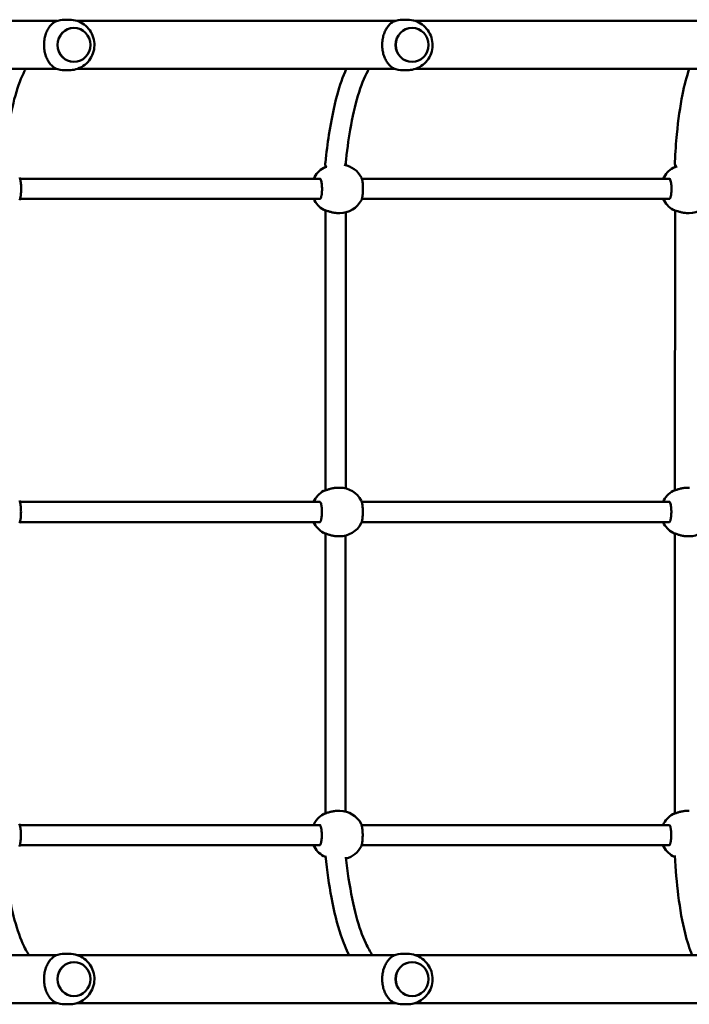
# Model space of a CAD drawing. Units: inches. Extents: x 44 to 963, y -102 to 551.
# Drawn here: x 376 to 429, y 96 to 174 of the extents above; entities that cross this region are included whole.
import ezdxf

# ---------------------------------------------------------------- set-up
doc = ezdxf.new("R2010")
doc.units = ezdxf.units.IN
doc.header["$MEASUREMENT"] = 0
doc.layers.add('Widoczne (ISO)', color=7, linetype='Continuous', lineweight=50)

# ---------------------------------------------------------------- blocks, each defined once
blk = doc.blocks.new('WD1411')
at = {"layer": 'Widoczne (ISO)'}
for p, q in [((353.498, 174.286), (378.692, 174.286)), ((379.294, 174.386), (379.665, 174.386)), ((380.287, 174.286), (405.481, 174.286)), ((406.083, 174.386), (406.454, 174.386)), ((407.076, 174.286), (432.27, 174.286)), ((380.039, 173.736), (380.035, 173.736)), ((406.829, 173.736), (406.824, 173.736)), ((380.039, 171.036), (380.035, 171.036)), ((406.829, 171.036), (406.824, 171.036)), ((353.498, 170.486), (378.692, 170.486)), ((379.294, 170.386), (379.665, 170.386)), ((380.287, 170.486), (405.481, 170.486)), ((406.083, 170.386), (406.454, 170.386)), ((407.076, 170.486), (432.27, 170.486)), ((399.953, 163.026), (399.958, 163.075)), ((401.564, 163.046), (401.575, 163.001)), ((427.639, 163.08), (427.641, 163.122)), ((399.964, 162.851), (399.975, 162.809)), ((399.975, 162.809), (399.975, 162.698)), ((401.575, 163.001), (401.575, 162.854)), ((427.653, 162.931), (427.661, 162.896)), ((427.661, 162.896), (427.661, 162.698)), ((375.767, 161.789), (399.556, 161.789)), ((402.848, 161.789), (427.242, 161.789)), ((375.767, 160.189), (399.556, 160.189)), ((402.848, 160.189), (427.242, 160.189)), ((399.973, 159.284), (399.965, 137.098)), ((401.573, 159.123), (401.565, 137.254)), ((427.66, 159.284), (427.651, 137.098)), ((401.092, 159.066), (400.952, 159.067)), ((428.779, 159.066), (428.638, 159.067)), ((401.114, 137.312), (400.974, 137.313)), ((428.801, 137.312), (428.66, 137.313)), ((375.757, 136.189), (399.546, 136.189)), ((402.838, 136.189), (427.233, 136.189)), ((375.757, 134.589), (399.546, 134.589)), ((402.838, 134.589), (427.233, 134.589)), ((399.964, 133.684), (399.955, 111.498)), ((401.083, 133.466), (400.942, 133.467)), ((401.563, 133.523), (401.555, 111.654)), ((427.65, 133.684), (427.641, 111.498)), ((428.769, 133.466), (428.628, 133.467)), ((401.105, 111.712), (400.964, 111.713)), ((428.791, 111.712), (428.651, 111.713)), ((375.747, 110.589), (399.536, 110.589)), ((402.828, 110.589), (427.223, 110.589)), ((375.747, 108.989), (399.536, 108.989)), ((402.828, 108.989), (427.223, 108.989)), ((353.498, 100.286), (378.692, 100.286)), ((379.294, 100.386), (379.665, 100.386)), ((380.287, 100.286), (405.481, 100.286)), ((406.083, 100.386), (406.454, 100.386)), ((407.076, 100.286), (432.27, 100.286)), ((380.039, 99.736), (380.035, 99.736)), ((406.829, 99.736), (406.824, 99.736)), ((380.039, 97.036), (380.035, 97.036)), ((406.829, 97.036), (406.824, 97.036)), ((353.498, 96.486), (378.692, 96.486)), ((379.294, 96.386), (379.665, 96.386)), ((380.287, 96.486), (405.481, 96.486)), ((406.083, 96.386), (406.454, 96.386)), ((407.076, 96.486), (432.27, 96.486))]:
    blk.add_line(p, q, dxfattribs=at)
for centre, start, end in [((400.784, 160.992), 119.89658, 155.50764), ((401.108, 160.989), 27.74237, 79.72709), ((428.471, 160.992), 119.89658, 155.50764), ((400.784, 160.992), 204.67441, 240.06969), ((401.108, 160.989), 269.52389, 332.25127), ((428.471, 160.992), 204.67441, 240.06969), ((428.795, 160.989), 269.52389, 332.25127), ((401.098, 135.389), 27.74237, 89.52389), ((400.775, 135.392), 119.89658, 155.50764), ((428.461, 135.392), 119.89658, 155.50764), ((400.775, 135.392), 204.67441, 240.06969), ((401.098, 135.389), 269.52389, 332.25127), ((428.461, 135.392), 204.67441, 240.06969), ((428.785, 135.389), 269.52389, 332.25127), ((401.089, 109.789), 27.74237, 89.52389), ((400.765, 109.792), 119.89658, 155.50764), ((428.451, 109.792), 119.89658, 155.50764), ((400.765, 109.792), 204.67441, 240.06969), ((401.089, 109.789), 285.19793, 332.25127), ((428.451, 109.792), 204.67441, 240.06969)]:
    blk.add_arc(centre, 1.923, start, end, dxfattribs=at)
for centre, major_axis, ratio, start_param, end_param in [((379.294, 172.386), (0, 2), 0.963645, 0, 0.376906), ((406.083, 172.386), (0, 2), 0.963645, 0, 0.376906), ((380.035, 172.386), (0, -1.35), 0.963645, 3.141593, 6.283185), ((406.824, 172.386), (0, -1.35), 0.963645, 3.141593, 6.283185), ((379.294, 172.386), (0, -2), 0.963645, 5.906278, 6.283185), ((406.083, 172.386), (0, -2), 0.963645, 5.906278, 6.283185), ((400.754, 162.992), (0.803, 0.054), 0.795852, 3.004185, 3.347462), ((428.44, 163.079), (0.8, 0.074), 0.796089, 3.024207, 3.315955), ((400.775, 162.905), (-0.8, -0.096), 0.011522, 2.938521, 3.142979), ((379.294, 98.386), (0, 2), 0.963645, 0, 0.376906), ((406.083, 98.386), (0, 2), 0.963645, 0, 0.376906), ((380.035, 98.386), (0, -1.35), 0.963645, 3.141593, 6.283185), ((406.824, 98.386), (0, -1.35), 0.963645, 3.141593, 6.283185), ((379.294, 98.386), (0, -2), 0.963645, 5.906278, 6.283185), ((406.083, 98.386), (0, -2), 0.963645, 5.906278, 6.283185)]:
    blk.add_ellipse(centre, major_axis=major_axis, ratio=ratio, start_param=start_param, end_param=end_param, dxfattribs=at)
for centre in [(380.039, 172.386), (406.829, 172.386), (380.039, 98.386), (406.829, 98.386)]:
    blk.add_ellipse(centre, major_axis=(0, -1.35), ratio=0.963645, dxfattribs=at)
for points, knots in [([(378.584, 174.245), (378.575, 174.24), (378.565, 174.235), (378.467, 174.181), (378.383, 174.12), (378.225, 173.976), (378.151, 173.892), (378.027, 173.719), (377.97, 173.626), (377.867, 173.418), (377.822, 173.304), (377.746, 173.059), (377.716, 172.928), (377.677, 172.66), (377.667, 172.522), (377.667, 172.249), (377.677, 172.111), (377.716, 171.843), (377.746, 171.713), (377.822, 171.468), (377.867, 171.353), (377.97, 171.146), (378.027, 171.053), (378.151, 170.879), (378.225, 170.796), (378.383, 170.651), (378.467, 170.59), (378.565, 170.536), (378.575, 170.531), (378.584, 170.526)], [0.883565, 0.883565, 0.883565, 0.883565, 0.932617, 0.932617, 1.398926, 1.398926, 1.865235, 1.865235, 2.27434, 2.27434, 2.683445, 2.683445, 3.09255, 3.09255, 3.501655, 3.501655, 3.910761, 3.910761, 4.319866, 4.319866, 4.728971, 4.728971, 5.138076, 5.138076, 5.604385, 5.604385, 6.070693, 6.070693, 6.119745, 6.119745, 6.119745, 6.119745]), ([(379.665, 174.386), (379.877, 174.386), (380.089, 174.351), (380.49, 174.219), (380.679, 174.12), (381.018, 173.87), (381.167, 173.717), (381.411, 173.373), (381.505, 173.181), (381.631, 172.776), (381.661, 172.563), (381.654, 172.137), (381.615, 171.923), (381.473, 171.518), (381.369, 171.326), (381.105, 170.987), (380.945, 170.838), (380.587, 170.6), (380.389, 170.51), (380.013, 170.409), (379.839, 170.386), (379.665, 170.386)], [1.570796, 1.570796, 1.570796, 1.570796, 1.879266, 1.879266, 2.189907, 2.189907, 2.506299, 2.506299, 2.829994, 2.829994, 3.159733, 3.159733, 3.491661, 3.491661, 3.820847, 3.820847, 4.143545, 4.143545, 4.458843, 4.458843, 4.712389, 4.712389, 4.712389, 4.712389]), ([(405.374, 174.245), (405.364, 174.24), (405.355, 174.235), (405.256, 174.181), (405.172, 174.12), (405.014, 173.976), (404.941, 173.892), (404.816, 173.719), (404.759, 173.626), (404.657, 173.418), (404.611, 173.304), (404.536, 173.059), (404.506, 172.928), (404.466, 172.66), (404.456, 172.522), (404.456, 172.249), (404.466, 172.111), (404.506, 171.843), (404.536, 171.713), (404.611, 171.468), (404.657, 171.353), (404.759, 171.146), (404.816, 171.053), (404.941, 170.879), (405.014, 170.796), (405.172, 170.651), (405.256, 170.59), (405.355, 170.536), (405.364, 170.531), (405.374, 170.526)], [0.883565, 0.883565, 0.883565, 0.883565, 0.932617, 0.932617, 1.398926, 1.398926, 1.865235, 1.865235, 2.27434, 2.27434, 2.683445, 2.683445, 3.09255, 3.09255, 3.501655, 3.501655, 3.910761, 3.910761, 4.319866, 4.319866, 4.728971, 4.728971, 5.138076, 5.138076, 5.604385, 5.604385, 6.070693, 6.070693, 6.119745, 6.119745, 6.119745, 6.119745]), ([(406.454, 174.386), (406.666, 174.386), (406.878, 174.351), (407.279, 174.219), (407.468, 174.12), (407.807, 173.87), (407.956, 173.717), (408.2, 173.373), (408.295, 173.181), (408.42, 172.776), (408.45, 172.563), (408.443, 172.137), (408.405, 171.923), (408.262, 171.518), (408.158, 171.326), (407.894, 170.987), (407.734, 170.838), (407.376, 170.6), (407.178, 170.51), (406.802, 170.409), (406.628, 170.386), (406.454, 170.386)], [1.570796, 1.570796, 1.570796, 1.570796, 1.879266, 1.879266, 2.189907, 2.189907, 2.506299, 2.506299, 2.829994, 2.829994, 3.159733, 3.159733, 3.491661, 3.491661, 3.820847, 3.820847, 4.143545, 4.143545, 4.458843, 4.458843, 4.712389, 4.712389, 4.712389, 4.712389]), ([(376.21, 170.486), (376.183, 170.436), (376.155, 170.384), (375.864, 169.819), (375.615, 169.169), (375.175, 167.617), (374.981, 166.718), (374.682, 164.865), (374.568, 163.951), (374.473, 162.957)], [27.449549, 27.449549, 27.449549, 27.449549, 29.162124, 29.162124, 45.674957, 45.674957, 61.973939, 61.973939, 75.26141, 75.26141, 75.26141, 75.26141]), ([(399.958, 163.075), (400.039, 163.846), (400.132, 164.573), (400.418, 166.436), (400.635, 167.488), (401.103, 169.191), (401.342, 169.88), (401.615, 170.486)], [0, 0, 0, 0, 10.000921, 10.000921, 27.184812, 27.184812, 41.509079, 41.509079, 41.509079, 41.509079]), ([(403.407, 170.486), (403.376, 170.432), (403.344, 170.376), (403.036, 169.803), (402.774, 169.149), (402.308, 167.591), (402.102, 166.69), (401.782, 164.84), (401.658, 163.934), (401.554, 162.95)], [27.301355, 27.301355, 27.301355, 27.301355, 29.160375, 29.160375, 45.765589, 45.765589, 62.084639, 62.084639, 75.258015, 75.258015, 75.258015, 75.258015]), ([(427.641, 163.122), (427.683, 163.891), (427.737, 164.618), (427.916, 166.474), (428.063, 167.522), (428.4, 169.209), (428.578, 169.887), (428.785, 170.486)], [0, 0, 0, 0, 10.000924, 10.000924, 27.166926, 27.166926, 41.320338, 41.320338, 41.320338, 41.320338]), ([(399.897, 162.677), (399.893, 162.677), (399.889, 162.676), (399.881, 162.675), (399.878, 162.675), (399.87, 162.674), (399.867, 162.673), (399.859, 162.671), (399.855, 162.67), (399.847, 162.668), (399.844, 162.667), (399.836, 162.664), (399.832, 162.662), (399.826, 162.659)], [0, 0, 0, 0, 0.0398749, 0.0398749, 0.0797499, 0.0797499, 0.1196248, 0.1196248, 0.1594998, 0.1594998, 0.1794373, 0.1794373, 0.1993747, 0.1993747, 0.1993747, 0.1993747]), ([(400.067, 162.73), (400.042, 162.721), (400.018, 162.713), (399.976, 162.698), (399.957, 162.692), (399.918, 162.681), (399.901, 162.678), (399.897, 162.677)], [2.3672709, 2.3672709, 2.3672709, 2.3672709, 2.4861714, 2.4861714, 2.6073114, 2.6073114, 2.7799871, 2.7799871, 2.7799871, 2.7799871]), ([(399.977, 162.808), (399.98, 162.808), (399.984, 162.802), (399.998, 162.775), (400.004, 162.764), (400.017, 162.741), (400.024, 162.729), (400.032, 162.717)], [-4.2496597, -4.2496597, -4.2496597, -4.2496597, -4.0841719, -4.0841719, -3.9960623, -3.9960623, -3.9137474, -3.9137474, -3.9137474, -3.9137474]), ([(427.583, 162.677), (427.579, 162.677), (427.575, 162.676), (427.568, 162.675), (427.564, 162.675), (427.557, 162.674), (427.553, 162.673), (427.545, 162.671), (427.541, 162.67), (427.533, 162.668), (427.53, 162.667), (427.523, 162.664), (427.518, 162.662), (427.512, 162.659)], [0, 0, 0, 0, 0.0398749, 0.0398749, 0.0797499, 0.0797499, 0.1196248, 0.1196248, 0.1594998, 0.1594998, 0.1794373, 0.1794373, 0.1993747, 0.1993747, 0.1993747, 0.1993747]), ([(427.8, 162.746), (427.788, 162.742), (427.777, 162.738), (427.736, 162.723), (427.708, 162.714), (427.662, 162.698), (427.643, 162.692), (427.605, 162.681), (427.588, 162.678), (427.583, 162.677)], [2.2992323, 2.2992323, 2.2992323, 2.2992323, 2.348578, 2.348578, 2.4861714, 2.4861714, 2.6073114, 2.6073114, 2.7799871, 2.7799871, 2.7799871, 2.7799871]), ([(427.663, 162.895), (427.665, 162.895), (427.669, 162.889), (427.682, 162.862), (427.688, 162.851), (427.706, 162.819), (427.72, 162.795), (427.746, 162.76), (427.756, 162.747), (427.766, 162.734)], [-4.2496597, -4.2496597, -4.2496597, -4.2496597, -4.0841719, -4.0841719, -3.9960623, -3.9960623, -3.8412873, -3.8412873, -3.7570429, -3.7570429, -3.7570429, -3.7570429]), ([(375.729, 160.094), (375.745, 160.125), (375.758, 160.16), (375.78, 160.235), (375.789, 160.272), (375.805, 160.352), (375.812, 160.392), (375.823, 160.478), (375.828, 160.522), (375.837, 160.614), (375.841, 160.661), (375.847, 160.757), (375.849, 160.806), (375.851, 160.905), (375.852, 160.955), (375.852, 161.055), (375.851, 161.105), (375.847, 161.204), (375.845, 161.252), (375.839, 161.347), (375.835, 161.393), (375.826, 161.482), (375.82, 161.525), (375.808, 161.607), (375.801, 161.645), (375.786, 161.718), (375.778, 161.753), (375.757, 161.821), (375.744, 161.854), (375.729, 161.884)], [0.355132, 0.355132, 0.355132, 0.355132, 0.558264, 0.558264, 0.729052, 0.729052, 0.885501, 0.885501, 1.036671, 1.036671, 1.185417, 1.185417, 1.332926, 1.332926, 1.479862, 1.479862, 1.626648, 1.626648, 1.773664, 1.773664, 1.921382, 1.921382, 2.070488, 2.070488, 2.222358, 2.222358, 2.380069, 2.380069, 2.572116, 2.572116, 2.572116, 2.572116]), ([(399.551, 161.794), (399.551, 161.794), (399.551, 161.794), (399.552, 161.794), (399.558, 161.787), (399.577, 161.759), (399.589, 161.733), (399.615, 161.661), (399.629, 161.61), (399.648, 161.52), (399.654, 161.485), (399.665, 161.412), (399.67, 161.373), (399.679, 161.291), (399.683, 161.249), (399.688, 161.161), (399.69, 161.117), (399.692, 161.026), (399.692, 160.981), (399.691, 160.89), (399.689, 160.845), (399.685, 160.757), (399.681, 160.713), (399.673, 160.629), (399.669, 160.589), (399.658, 160.513), (399.652, 160.477), (399.638, 160.41), (399.631, 160.379), (399.617, 160.324), (399.609, 160.3), (399.594, 160.259), (399.587, 160.241), (399.574, 160.214), (399.567, 160.204), (399.556, 160.188), (399.551, 160.184), (399.551, 160.184)], [0.209297, 0.209297, 0.209297, 0.209297, 0.214312, 0.214312, 0.379854, 0.379854, 0.580995, 0.580995, 0.825531, 0.825531, 0.959604, 0.959604, 1.096605, 1.096605, 1.235342, 1.235342, 1.375038, 1.375038, 1.515198, 1.515198, 1.655392, 1.655392, 1.795228, 1.795228, 1.93422, 1.93422, 2.071637, 2.071637, 2.206354, 2.206354, 2.336466, 2.336466, 2.458984, 2.458984, 2.569971, 2.569971, 2.711506, 2.711506, 2.711506, 2.711506]), ([(402.81, 160.094), (402.827, 160.125), (402.84, 160.16), (402.862, 160.235), (402.87, 160.272), (402.886, 160.352), (402.893, 160.392), (402.905, 160.478), (402.91, 160.522), (402.919, 160.614), (402.922, 160.661), (402.928, 160.757), (402.93, 160.806), (402.933, 160.905), (402.933, 160.955), (402.933, 161.055), (402.932, 161.105), (402.929, 161.204), (402.926, 161.252), (402.92, 161.347), (402.916, 161.393), (402.907, 161.482), (402.902, 161.525), (402.889, 161.607), (402.883, 161.645), (402.867, 161.718), (402.859, 161.753), (402.838, 161.821), (402.826, 161.854), (402.81, 161.884)], [0.355132, 0.355132, 0.355132, 0.355132, 0.558264, 0.558264, 0.729052, 0.729052, 0.885501, 0.885501, 1.036671, 1.036671, 1.185417, 1.185417, 1.332926, 1.332926, 1.479862, 1.479862, 1.626648, 1.626648, 1.773664, 1.773664, 1.921382, 1.921382, 2.070488, 2.070488, 2.222358, 2.222358, 2.380069, 2.380069, 2.572116, 2.572116, 2.572116, 2.572116]), ([(427.238, 161.794), (427.238, 161.794), (427.238, 161.794), (427.238, 161.794), (427.245, 161.787), (427.263, 161.759), (427.275, 161.733), (427.302, 161.661), (427.316, 161.61), (427.334, 161.52), (427.341, 161.485), (427.352, 161.412), (427.357, 161.373), (427.365, 161.291), (427.369, 161.249), (427.374, 161.161), (427.376, 161.117), (427.379, 161.026), (427.379, 160.981), (427.377, 160.89), (427.376, 160.845), (427.371, 160.757), (427.368, 160.713), (427.36, 160.629), (427.355, 160.589), (427.344, 160.513), (427.338, 160.477), (427.325, 160.41), (427.318, 160.379), (427.303, 160.324), (427.295, 160.3), (427.281, 160.259), (427.273, 160.241), (427.26, 160.214), (427.254, 160.204), (427.242, 160.188), (427.238, 160.184), (427.238, 160.184)], [0.209297, 0.209297, 0.209297, 0.209297, 0.214312, 0.214312, 0.379854, 0.379854, 0.580995, 0.580995, 0.825531, 0.825531, 0.959604, 0.959604, 1.096605, 1.096605, 1.235342, 1.235342, 1.375038, 1.375038, 1.515198, 1.515198, 1.655392, 1.655392, 1.795228, 1.795228, 1.93422, 1.93422, 2.071637, 2.071637, 2.206354, 2.206354, 2.336466, 2.336466, 2.458984, 2.458984, 2.569971, 2.569971, 2.711506, 2.711506, 2.711506, 2.711506]), ([(399.825, 159.325), (399.831, 159.322), (399.835, 159.32), (399.846, 159.316), (399.85, 159.314), (399.859, 159.312), (399.863, 159.311), (399.87, 159.31), (399.874, 159.309), (399.881, 159.308), (399.885, 159.307), (399.891, 159.307), (399.892, 159.306), (399.894, 159.306)], [2.7302105, 2.7302105, 2.7302105, 2.7302105, 2.7519249, 2.7519249, 2.7904824, 2.7904824, 2.8292522, 2.8292522, 2.868022, 2.868022, 2.9067918, 2.9067918, 2.9240595, 2.9240595, 2.9240595, 2.9240595]), ([(399.894, 159.306), (399.897, 159.306), (399.906, 159.304), (399.935, 159.297), (399.962, 159.288), (400.036, 159.263), (400.088, 159.244), (400.182, 159.212), (400.218, 159.2), (400.295, 159.176), (400.335, 159.164), (400.419, 159.141), (400.463, 159.13), (400.552, 159.11), (400.599, 159.101), (400.693, 159.086), (400.74, 159.08), (400.843, 159.07), (400.898, 159.068), (400.952, 159.067)], [0, 0, 0, 0, 0.111007, 0.111007, 0.289137, 0.289137, 0.530987, 0.530987, 0.668506, 0.668506, 0.806025, 0.806025, 0.943545, 0.943545, 1.081064, 1.081064, 1.218583, 1.218583, 1.375194, 1.375194, 1.375194, 1.375194]), ([(427.511, 159.325), (427.517, 159.322), (427.522, 159.32), (427.532, 159.316), (427.537, 159.314), (427.545, 159.312), (427.549, 159.311), (427.557, 159.31), (427.56, 159.309), (427.568, 159.308), (427.571, 159.307), (427.577, 159.307), (427.579, 159.306), (427.581, 159.306)], [2.7302105, 2.7302105, 2.7302105, 2.7302105, 2.7519249, 2.7519249, 2.7904824, 2.7904824, 2.8292522, 2.8292522, 2.868022, 2.868022, 2.9067918, 2.9067918, 2.9240595, 2.9240595, 2.9240595, 2.9240595]), ([(427.581, 159.306), (427.584, 159.306), (427.592, 159.304), (427.622, 159.297), (427.648, 159.288), (427.722, 159.263), (427.775, 159.244), (427.868, 159.212), (427.905, 159.2), (427.981, 159.176), (428.021, 159.164), (428.105, 159.141), (428.149, 159.13), (428.239, 159.11), (428.285, 159.101), (428.379, 159.086), (428.427, 159.08), (428.529, 159.07), (428.584, 159.068), (428.638, 159.067)], [0, 0, 0, 0, 0.111007, 0.111007, 0.289137, 0.289137, 0.530987, 0.530987, 0.668506, 0.668506, 0.806025, 0.806025, 0.943545, 0.943545, 1.081064, 1.081064, 1.218583, 1.218583, 1.375194, 1.375194, 1.375194, 1.375194]), ([(400.974, 137.313), (400.928, 137.313), (400.88, 137.312), (400.786, 137.306), (400.738, 137.301), (400.643, 137.288), (400.595, 137.28), (400.502, 137.262), (400.456, 137.251), (400.368, 137.229), (400.326, 137.217), (400.245, 137.193), (400.207, 137.18), (400.134, 137.156), (400.101, 137.145), (400.039, 137.123), (400.012, 137.114), (399.966, 137.098), (399.947, 137.092), (399.908, 137.081), (399.891, 137.078), (399.887, 137.077)], [1.375194, 1.375194, 1.375194, 1.375194, 1.51052, 1.51052, 1.64673, 1.64673, 1.786661, 1.786661, 1.92714, 1.92714, 2.067619, 2.067619, 2.208099, 2.208099, 2.348578, 2.348578, 2.486171, 2.486171, 2.607311, 2.607311, 2.779987, 2.779987, 2.779987, 2.779987]), ([(428.66, 137.313), (428.614, 137.313), (428.567, 137.312), (428.472, 137.306), (428.425, 137.301), (428.329, 137.288), (428.281, 137.28), (428.188, 137.262), (428.143, 137.251), (428.055, 137.229), (428.012, 137.217), (427.931, 137.193), (427.893, 137.18), (427.821, 137.156), (427.787, 137.145), (427.726, 137.123), (427.698, 137.114), (427.652, 137.098), (427.633, 137.092), (427.595, 137.081), (427.578, 137.078), (427.573, 137.077)], [1.375194, 1.375194, 1.375194, 1.375194, 1.51052, 1.51052, 1.64673, 1.64673, 1.786661, 1.786661, 1.92714, 1.92714, 2.067619, 2.067619, 2.208099, 2.208099, 2.348578, 2.348578, 2.486171, 2.486171, 2.607311, 2.607311, 2.779987, 2.779987, 2.779987, 2.779987]), ([(399.887, 137.077), (399.883, 137.077), (399.879, 137.076), (399.871, 137.075), (399.868, 137.075), (399.86, 137.074), (399.857, 137.073), (399.849, 137.071), (399.845, 137.07), (399.837, 137.068), (399.834, 137.067), (399.826, 137.064), (399.822, 137.062), (399.816, 137.059)], [0, 0, 0, 0, 0.0398749, 0.0398749, 0.0797499, 0.0797499, 0.1196248, 0.1196248, 0.1594998, 0.1594998, 0.1794373, 0.1794373, 0.1993747, 0.1993747, 0.1993747, 0.1993747]), ([(427.573, 137.077), (427.569, 137.077), (427.565, 137.076), (427.558, 137.075), (427.554, 137.075), (427.547, 137.074), (427.543, 137.073), (427.536, 137.071), (427.531, 137.07), (427.523, 137.068), (427.52, 137.067), (427.513, 137.064), (427.508, 137.062), (427.502, 137.059)], [0, 0, 0, 0, 0.0398749, 0.0398749, 0.0797499, 0.0797499, 0.1196248, 0.1196248, 0.1594998, 0.1594998, 0.1794373, 0.1794373, 0.1993747, 0.1993747, 0.1993747, 0.1993747]), ([(375.719, 134.494), (375.735, 134.525), (375.748, 134.56), (375.77, 134.635), (375.779, 134.672), (375.795, 134.752), (375.802, 134.792), (375.813, 134.878), (375.819, 134.922), (375.827, 135.014), (375.831, 135.061), (375.837, 135.157), (375.839, 135.206), (375.841, 135.305), (375.842, 135.355), (375.842, 135.455), (375.841, 135.505), (375.837, 135.604), (375.835, 135.652), (375.829, 135.747), (375.825, 135.793), (375.816, 135.882), (375.81, 135.925), (375.798, 136.007), (375.791, 136.045), (375.776, 136.118), (375.768, 136.153), (375.747, 136.221), (375.735, 136.254), (375.719, 136.284)], [0.355132, 0.355132, 0.355132, 0.355132, 0.558264, 0.558264, 0.729052, 0.729052, 0.885501, 0.885501, 1.036671, 1.036671, 1.185417, 1.185417, 1.332926, 1.332926, 1.479862, 1.479862, 1.626648, 1.626648, 1.773664, 1.773664, 1.921382, 1.921382, 2.070488, 2.070488, 2.222358, 2.222358, 2.380069, 2.380069, 2.572116, 2.572116, 2.572116, 2.572116]), ([(399.541, 136.194), (399.541, 136.194), (399.541, 136.194), (399.542, 136.194), (399.548, 136.187), (399.567, 136.159), (399.579, 136.133), (399.605, 136.061), (399.619, 136.01), (399.638, 135.92), (399.644, 135.885), (399.656, 135.812), (399.661, 135.773), (399.669, 135.691), (399.673, 135.649), (399.678, 135.561), (399.68, 135.517), (399.682, 135.426), (399.682, 135.381), (399.681, 135.29), (399.68, 135.245), (399.675, 135.157), (399.672, 135.113), (399.663, 135.029), (399.659, 134.989), (399.648, 134.913), (399.642, 134.877), (399.629, 134.81), (399.621, 134.779), (399.607, 134.724), (399.599, 134.7), (399.584, 134.659), (399.577, 134.641), (399.564, 134.614), (399.558, 134.604), (399.546, 134.588), (399.541, 134.584), (399.541, 134.584)], [0.209297, 0.209297, 0.209297, 0.209297, 0.214312, 0.214312, 0.379854, 0.379854, 0.580995, 0.580995, 0.825531, 0.825531, 0.959604, 0.959604, 1.096605, 1.096605, 1.235342, 1.235342, 1.375038, 1.375038, 1.515198, 1.515198, 1.655392, 1.655392, 1.795228, 1.795228, 1.93422, 1.93422, 2.071637, 2.071637, 2.206354, 2.206354, 2.336466, 2.336466, 2.458984, 2.458984, 2.569971, 2.569971, 2.711506, 2.711506, 2.711506, 2.711506]), ([(402.8, 134.494), (402.817, 134.525), (402.83, 134.56), (402.852, 134.635), (402.861, 134.672), (402.876, 134.752), (402.883, 134.792), (402.895, 134.878), (402.9, 134.922), (402.909, 135.014), (402.912, 135.061), (402.918, 135.157), (402.92, 135.206), (402.923, 135.305), (402.923, 135.355), (402.923, 135.455), (402.922, 135.505), (402.919, 135.604), (402.916, 135.652), (402.91, 135.747), (402.906, 135.793), (402.897, 135.882), (402.892, 135.925), (402.88, 136.007), (402.873, 136.045), (402.858, 136.118), (402.849, 136.153), (402.828, 136.221), (402.816, 136.254), (402.8, 136.284)], [0.355132, 0.355132, 0.355132, 0.355132, 0.558264, 0.558264, 0.729052, 0.729052, 0.885501, 0.885501, 1.036671, 1.036671, 1.185417, 1.185417, 1.332926, 1.332926, 1.479862, 1.479862, 1.626648, 1.626648, 1.773664, 1.773664, 1.921382, 1.921382, 2.070488, 2.070488, 2.222358, 2.222358, 2.380069, 2.380069, 2.572116, 2.572116, 2.572116, 2.572116]), ([(427.228, 136.194), (427.228, 136.194), (427.228, 136.194), (427.228, 136.194), (427.235, 136.187), (427.253, 136.159), (427.265, 136.133), (427.292, 136.061), (427.306, 136.01), (427.325, 135.92), (427.331, 135.885), (427.342, 135.812), (427.347, 135.773), (427.356, 135.691), (427.359, 135.649), (427.365, 135.561), (427.367, 135.517), (427.369, 135.426), (427.369, 135.381), (427.367, 135.29), (427.366, 135.245), (427.361, 135.157), (427.358, 135.113), (427.35, 135.029), (427.345, 134.989), (427.334, 134.913), (427.328, 134.877), (427.315, 134.81), (427.308, 134.779), (427.293, 134.724), (427.286, 134.7), (427.271, 134.659), (427.263, 134.641), (427.25, 134.614), (427.244, 134.604), (427.233, 134.588), (427.228, 134.584), (427.228, 134.584)], [0.209297, 0.209297, 0.209297, 0.209297, 0.214312, 0.214312, 0.379854, 0.379854, 0.580995, 0.580995, 0.825531, 0.825531, 0.959604, 0.959604, 1.096605, 1.096605, 1.235342, 1.235342, 1.375038, 1.375038, 1.515198, 1.515198, 1.655392, 1.655392, 1.795228, 1.795228, 1.93422, 1.93422, 2.071637, 2.071637, 2.206354, 2.206354, 2.336466, 2.336466, 2.458984, 2.458984, 2.569971, 2.569971, 2.711506, 2.711506, 2.711506, 2.711506]), ([(399.815, 133.725), (399.821, 133.722), (399.825, 133.72), (399.836, 133.716), (399.841, 133.714), (399.849, 133.712), (399.853, 133.711), (399.86, 133.71), (399.864, 133.709), (399.871, 133.708), (399.875, 133.707), (399.881, 133.707), (399.883, 133.706), (399.884, 133.706)], [2.7302105, 2.7302105, 2.7302105, 2.7302105, 2.7519249, 2.7519249, 2.7904824, 2.7904824, 2.8292522, 2.8292522, 2.868022, 2.868022, 2.9067918, 2.9067918, 2.9240595, 2.9240595, 2.9240595, 2.9240595]), ([(399.884, 133.706), (399.888, 133.706), (399.896, 133.704), (399.926, 133.697), (399.952, 133.688), (400.026, 133.663), (400.078, 133.644), (400.172, 133.612), (400.208, 133.6), (400.285, 133.576), (400.325, 133.564), (400.409, 133.541), (400.453, 133.53), (400.543, 133.51), (400.589, 133.501), (400.683, 133.486), (400.731, 133.48), (400.833, 133.47), (400.888, 133.468), (400.942, 133.467)], [0, 0, 0, 0, 0.111007, 0.111007, 0.289137, 0.289137, 0.530987, 0.530987, 0.668506, 0.668506, 0.806025, 0.806025, 0.943545, 0.943545, 1.081064, 1.081064, 1.218583, 1.218583, 1.375194, 1.375194, 1.375194, 1.375194]), ([(427.501, 133.725), (427.507, 133.722), (427.512, 133.72), (427.522, 133.716), (427.527, 133.714), (427.536, 133.712), (427.539, 133.711), (427.547, 133.71), (427.55, 133.709), (427.558, 133.708), (427.562, 133.707), (427.567, 133.707), (427.569, 133.706), (427.571, 133.706)], [2.7302105, 2.7302105, 2.7302105, 2.7302105, 2.7519249, 2.7519249, 2.7904824, 2.7904824, 2.8292522, 2.8292522, 2.868022, 2.868022, 2.9067918, 2.9067918, 2.9240595, 2.9240595, 2.9240595, 2.9240595]), ([(427.571, 133.706), (427.574, 133.706), (427.582, 133.704), (427.612, 133.697), (427.638, 133.688), (427.712, 133.663), (427.765, 133.644), (427.858, 133.612), (427.895, 133.6), (427.971, 133.576), (428.012, 133.564), (428.096, 133.541), (428.139, 133.53), (428.229, 133.51), (428.275, 133.501), (428.369, 133.486), (428.417, 133.48), (428.52, 133.47), (428.574, 133.468), (428.628, 133.467)], [0, 0, 0, 0, 0.111007, 0.111007, 0.289137, 0.289137, 0.530987, 0.530987, 0.668506, 0.668506, 0.806025, 0.806025, 0.943545, 0.943545, 1.081064, 1.081064, 1.218583, 1.218583, 1.375194, 1.375194, 1.375194, 1.375194]), ([(400.964, 111.713), (400.918, 111.713), (400.871, 111.712), (400.776, 111.706), (400.728, 111.701), (400.633, 111.688), (400.585, 111.68), (400.492, 111.662), (400.446, 111.651), (400.358, 111.629), (400.316, 111.617), (400.235, 111.593), (400.197, 111.58), (400.125, 111.556), (400.091, 111.545), (400.029, 111.523), (400.002, 111.514), (399.956, 111.498), (399.937, 111.492), (399.898, 111.481), (399.882, 111.478), (399.877, 111.477)], [1.375194, 1.375194, 1.375194, 1.375194, 1.51052, 1.51052, 1.64673, 1.64673, 1.786661, 1.786661, 1.92714, 1.92714, 2.067619, 2.067619, 2.208099, 2.208099, 2.348578, 2.348578, 2.486171, 2.486171, 2.607311, 2.607311, 2.779987, 2.779987, 2.779987, 2.779987]), ([(428.651, 111.713), (428.604, 111.713), (428.557, 111.712), (428.462, 111.706), (428.415, 111.701), (428.319, 111.688), (428.272, 111.68), (428.178, 111.662), (428.133, 111.651), (428.045, 111.629), (428.002, 111.617), (427.922, 111.593), (427.883, 111.58), (427.811, 111.556), (427.777, 111.545), (427.716, 111.523), (427.688, 111.514), (427.642, 111.498), (427.623, 111.492), (427.585, 111.481), (427.568, 111.478), (427.563, 111.477)], [1.375194, 1.375194, 1.375194, 1.375194, 1.51052, 1.51052, 1.64673, 1.64673, 1.786661, 1.786661, 1.92714, 1.92714, 2.067619, 2.067619, 2.208099, 2.208099, 2.348578, 2.348578, 2.486171, 2.486171, 2.607311, 2.607311, 2.779987, 2.779987, 2.779987, 2.779987]), ([(399.877, 111.477), (399.873, 111.477), (399.869, 111.476), (399.861, 111.475), (399.858, 111.475), (399.851, 111.474), (399.847, 111.473), (399.839, 111.471), (399.835, 111.47), (399.827, 111.468), (399.824, 111.467), (399.817, 111.464), (399.812, 111.462), (399.806, 111.459)], [0, 0, 0, 0, 0.0398749, 0.0398749, 0.0797499, 0.0797499, 0.1196248, 0.1196248, 0.1594998, 0.1594998, 0.1794373, 0.1794373, 0.1993747, 0.1993747, 0.1993747, 0.1993747]), ([(427.563, 111.477), (427.559, 111.477), (427.555, 111.476), (427.548, 111.475), (427.544, 111.475), (427.537, 111.474), (427.533, 111.473), (427.526, 111.471), (427.522, 111.47), (427.513, 111.468), (427.51, 111.467), (427.503, 111.464), (427.498, 111.462), (427.493, 111.459)], [0, 0, 0, 0, 0.0398749, 0.0398749, 0.0797499, 0.0797499, 0.1196248, 0.1196248, 0.1594998, 0.1594998, 0.1794373, 0.1794373, 0.1993747, 0.1993747, 0.1993747, 0.1993747]), ([(375.709, 108.894), (375.726, 108.925), (375.739, 108.96), (375.76, 109.035), (375.769, 109.072), (375.785, 109.152), (375.792, 109.192), (375.804, 109.278), (375.809, 109.322), (375.817, 109.414), (375.821, 109.461), (375.827, 109.557), (375.829, 109.606), (375.832, 109.705), (375.832, 109.755), (375.832, 109.855), (375.831, 109.905), (375.828, 110.004), (375.825, 110.052), (375.819, 110.147), (375.815, 110.193), (375.806, 110.282), (375.8, 110.325), (375.788, 110.407), (375.782, 110.445), (375.766, 110.518), (375.758, 110.553), (375.737, 110.621), (375.725, 110.654), (375.709, 110.684)], [0.355132, 0.355132, 0.355132, 0.355132, 0.558264, 0.558264, 0.729052, 0.729052, 0.885501, 0.885501, 1.036671, 1.036671, 1.185417, 1.185417, 1.332926, 1.332926, 1.479862, 1.479862, 1.626648, 1.626648, 1.773664, 1.773664, 1.921382, 1.921382, 2.070488, 2.070488, 2.222358, 2.222358, 2.380069, 2.380069, 2.572116, 2.572116, 2.572116, 2.572116]), ([(399.531, 110.594), (399.531, 110.594), (399.531, 110.594), (399.532, 110.594), (399.539, 110.587), (399.557, 110.559), (399.569, 110.533), (399.595, 110.461), (399.609, 110.41), (399.628, 110.32), (399.635, 110.285), (399.646, 110.212), (399.651, 110.173), (399.659, 110.091), (399.663, 110.049), (399.668, 109.961), (399.67, 109.917), (399.672, 109.826), (399.673, 109.781), (399.671, 109.69), (399.67, 109.645), (399.665, 109.557), (399.662, 109.513), (399.654, 109.429), (399.649, 109.389), (399.638, 109.313), (399.632, 109.277), (399.619, 109.21), (399.612, 109.179), (399.597, 109.124), (399.589, 109.1), (399.574, 109.059), (399.567, 109.041), (399.554, 109.014), (399.548, 109.004), (399.536, 108.988), (399.531, 108.984), (399.531, 108.984)], [0.209297, 0.209297, 0.209297, 0.209297, 0.214312, 0.214312, 0.379854, 0.379854, 0.580995, 0.580995, 0.825531, 0.825531, 0.959604, 0.959604, 1.096605, 1.096605, 1.235342, 1.235342, 1.375038, 1.375038, 1.515198, 1.515198, 1.655392, 1.655392, 1.795228, 1.795228, 1.93422, 1.93422, 2.071637, 2.071637, 2.206354, 2.206354, 2.336466, 2.336466, 2.458984, 2.458984, 2.569971, 2.569971, 2.711506, 2.711506, 2.711506, 2.711506]), ([(402.79, 108.894), (402.807, 108.925), (402.82, 108.96), (402.842, 109.035), (402.851, 109.072), (402.866, 109.152), (402.873, 109.192), (402.885, 109.278), (402.89, 109.322), (402.899, 109.414), (402.902, 109.461), (402.908, 109.557), (402.91, 109.606), (402.913, 109.705), (402.914, 109.755), (402.913, 109.855), (402.912, 109.905), (402.909, 110.004), (402.907, 110.052), (402.9, 110.147), (402.896, 110.193), (402.887, 110.282), (402.882, 110.325), (402.87, 110.407), (402.863, 110.445), (402.848, 110.518), (402.839, 110.553), (402.819, 110.621), (402.806, 110.654), (402.791, 110.684)], [0.355132, 0.355132, 0.355132, 0.355132, 0.558264, 0.558264, 0.729052, 0.729052, 0.885501, 0.885501, 1.036671, 1.036671, 1.185417, 1.185417, 1.332926, 1.332926, 1.479862, 1.479862, 1.626648, 1.626648, 1.773664, 1.773664, 1.921382, 1.921382, 2.070488, 2.070488, 2.222358, 2.222358, 2.380069, 2.380069, 2.572116, 2.572116, 2.572116, 2.572116]), ([(427.218, 110.594), (427.218, 110.594), (427.218, 110.594), (427.218, 110.594), (427.225, 110.587), (427.243, 110.559), (427.255, 110.533), (427.282, 110.461), (427.296, 110.41), (427.315, 110.32), (427.321, 110.285), (427.332, 110.212), (427.337, 110.173), (427.346, 110.091), (427.349, 110.049), (427.355, 109.961), (427.357, 109.917), (427.359, 109.826), (427.359, 109.781), (427.358, 109.69), (427.356, 109.645), (427.351, 109.557), (427.348, 109.513), (427.34, 109.429), (427.335, 109.389), (427.324, 109.313), (427.318, 109.277), (427.305, 109.21), (427.298, 109.179), (427.283, 109.124), (427.276, 109.1), (427.261, 109.059), (427.253, 109.041), (427.24, 109.014), (427.234, 109.004), (427.223, 108.988), (427.218, 108.984), (427.218, 108.984)], [0.209297, 0.209297, 0.209297, 0.209297, 0.214312, 0.214312, 0.379854, 0.379854, 0.580995, 0.580995, 0.825531, 0.825531, 0.959604, 0.959604, 1.096605, 1.096605, 1.235342, 1.235342, 1.375038, 1.375038, 1.515198, 1.515198, 1.655392, 1.655392, 1.795228, 1.795228, 1.93422, 1.93422, 2.071637, 2.071637, 2.206354, 2.206354, 2.336466, 2.336466, 2.458984, 2.458984, 2.569971, 2.569971, 2.711506, 2.711506, 2.711506, 2.711506]), ([(374.495, 108.029), (374.556, 107.435), (374.623, 106.87), (374.854, 105.218), (375.041, 104.228), (375.469, 102.521), (375.71, 101.801), (376.134, 100.853), (376.306, 100.543), (376.478, 100.286)], [1.990607, 1.990607, 1.990607, 1.990607, 10.001023, 10.001023, 26.713608, 26.713608, 43.298661, 43.298661, 53.696586, 53.696586, 53.696586, 53.696586]), ([(399.805, 108.125), (399.811, 108.122), (399.815, 108.12), (399.826, 108.116), (399.831, 108.114), (399.839, 108.112), (399.843, 108.111), (399.851, 108.11), (399.854, 108.109), (399.861, 108.108), (399.865, 108.107), (399.871, 108.107), (399.873, 108.106), (399.875, 108.106)], [2.7302105, 2.7302105, 2.7302105, 2.7302105, 2.7519249, 2.7519249, 2.7904824, 2.7904824, 2.8292522, 2.8292522, 2.868022, 2.868022, 2.9067918, 2.9067918, 2.9240595, 2.9240595, 2.9240595, 2.9240595]), ([(399.875, 108.106), (399.878, 108.106), (399.886, 108.104), (399.914, 108.097), (399.938, 108.09), (399.967, 108.08)], [0, 0, 0, 0, 0.1110074, 0.1110074, 0.276603, 0.276603, 0.276603, 0.276603]), ([(401.832, 100.286), (401.592, 100.758), (401.377, 101.287), (400.89, 102.736), (400.643, 103.725), (400.246, 105.838), (400.089, 106.936), (399.961, 108.136)], [29.904575, 29.904575, 29.904575, 29.904575, 41.725767, 41.725767, 59.156151, 59.156151, 74.675978, 74.675978, 74.675978, 74.675978]), ([(401.581, 108.035), (401.648, 107.442), (401.721, 106.878), (401.971, 105.227), (402.171, 104.238), (402.624, 102.533), (402.878, 101.814), (403.325, 100.86), (403.506, 100.546), (403.69, 100.286)], [2.001697, 2.001697, 2.001697, 2.001697, 10.001024, 10.001024, 26.710702, 26.710702, 43.294909, 43.294909, 53.861532, 53.861532, 53.861532, 53.861532]), ([(427.492, 108.125), (427.497, 108.122), (427.502, 108.12), (427.512, 108.116), (427.517, 108.114), (427.526, 108.112), (427.53, 108.111), (427.537, 108.11), (427.541, 108.109), (427.548, 108.108), (427.552, 108.107), (427.557, 108.107), (427.559, 108.106), (427.561, 108.106)], [2.7302105, 2.7302105, 2.7302105, 2.7302105, 2.7519249, 2.7519249, 2.7904824, 2.7904824, 2.8292522, 2.8292522, 2.868022, 2.868022, 2.9067918, 2.9067918, 2.9240595, 2.9240595, 2.9240595, 2.9240595]), ([(427.561, 108.106), (427.564, 108.106), (427.572, 108.104), (427.599, 108.097), (427.619, 108.091), (427.643, 108.083)], [0, 0, 0, 0, 0.1110074, 0.1110074, 0.2566922, 0.2566922, 0.2566922, 0.2566922]), ([(429.02, 100.286), (428.804, 100.797), (428.617, 101.377), (428.234, 102.897), (428.057, 103.894), (427.796, 105.981), (427.703, 107.036), (427.637, 108.185)], [28.612558, 28.612558, 28.612558, 28.612558, 41.788491, 41.788491, 59.381244, 59.381244, 74.332202, 74.332202, 74.332202, 74.332202]), ([(378.584, 100.245), (378.575, 100.241), (378.565, 100.235), (378.467, 100.181), (378.383, 100.12), (378.225, 99.976), (378.151, 99.892), (378.027, 99.719), (377.97, 99.626), (377.867, 99.418), (377.822, 99.304), (377.746, 99.059), (377.716, 98.928), (377.677, 98.66), (377.667, 98.522), (377.667, 98.249), (377.677, 98.112), (377.716, 97.843), (377.746, 97.713), (377.822, 97.468), (377.867, 97.353), (377.97, 97.146), (378.027, 97.053), (378.151, 96.879), (378.225, 96.796), (378.383, 96.651), (378.467, 96.59), (378.565, 96.536), (378.575, 96.531), (378.584, 96.526)], [0.883565, 0.883565, 0.883565, 0.883565, 0.932617, 0.932617, 1.398926, 1.398926, 1.865235, 1.865235, 2.27434, 2.27434, 2.683445, 2.683445, 3.09255, 3.09255, 3.501655, 3.501655, 3.910761, 3.910761, 4.319866, 4.319866, 4.728971, 4.728971, 5.138076, 5.138076, 5.604385, 5.604385, 6.070693, 6.070693, 6.119745, 6.119745, 6.119745, 6.119745]), ([(379.665, 100.386), (379.877, 100.386), (380.089, 100.351), (380.49, 100.219), (380.679, 100.12), (381.018, 99.87), (381.167, 99.717), (381.411, 99.373), (381.505, 99.181), (381.631, 98.776), (381.661, 98.563), (381.654, 98.137), (381.615, 97.923), (381.473, 97.518), (381.369, 97.326), (381.105, 96.987), (380.945, 96.838), (380.587, 96.6), (380.389, 96.51), (380.013, 96.409), (379.839, 96.386), (379.665, 96.386)], [1.570796, 1.570796, 1.570796, 1.570796, 1.879266, 1.879266, 2.189907, 2.189907, 2.506299, 2.506299, 2.829994, 2.829994, 3.159733, 3.159733, 3.491661, 3.491661, 3.820847, 3.820847, 4.143545, 4.143545, 4.458843, 4.458843, 4.712389, 4.712389, 4.712389, 4.712389]), ([(405.374, 100.245), (405.364, 100.241), (405.355, 100.235), (405.256, 100.181), (405.172, 100.12), (405.014, 99.976), (404.941, 99.892), (404.816, 99.719), (404.759, 99.626), (404.657, 99.418), (404.611, 99.304), (404.536, 99.059), (404.506, 98.928), (404.466, 98.66), (404.456, 98.522), (404.456, 98.249), (404.466, 98.112), (404.506, 97.843), (404.536, 97.713), (404.611, 97.468), (404.657, 97.353), (404.759, 97.146), (404.816, 97.053), (404.941, 96.879), (405.014, 96.796), (405.172, 96.651), (405.256, 96.59), (405.355, 96.536), (405.364, 96.531), (405.374, 96.526)], [0.883565, 0.883565, 0.883565, 0.883565, 0.932617, 0.932617, 1.398926, 1.398926, 1.865235, 1.865235, 2.27434, 2.27434, 2.683445, 2.683445, 3.09255, 3.09255, 3.501655, 3.501655, 3.910761, 3.910761, 4.319866, 4.319866, 4.728971, 4.728971, 5.138076, 5.138076, 5.604385, 5.604385, 6.070693, 6.070693, 6.119745, 6.119745, 6.119745, 6.119745]), ([(406.454, 100.386), (406.666, 100.386), (406.878, 100.351), (407.279, 100.219), (407.468, 100.12), (407.807, 99.87), (407.956, 99.717), (408.2, 99.373), (408.295, 99.181), (408.42, 98.776), (408.45, 98.563), (408.443, 98.137), (408.405, 97.923), (408.262, 97.518), (408.158, 97.326), (407.894, 96.987), (407.734, 96.838), (407.376, 96.6), (407.178, 96.51), (406.802, 96.409), (406.628, 96.386), (406.454, 96.386)], [1.570796, 1.570796, 1.570796, 1.570796, 1.879266, 1.879266, 2.189907, 2.189907, 2.506299, 2.506299, 2.829994, 2.829994, 3.159733, 3.159733, 3.491661, 3.491661, 3.820847, 3.820847, 4.143545, 4.143545, 4.458843, 4.458843, 4.712389, 4.712389, 4.712389, 4.712389])]:
    blk.add_open_spline(points, degree=3, knots=knots, dxfattribs=at)
for points in [[(399.977, 162.808), (399.977, 162.808), (399.977, 162.808), (399.977, 162.808)], [(401.538, 162.863), (401.542, 162.877), (401.545, 162.89), (401.547, 162.904)], [(401.547, 162.904), (401.55, 162.918), (401.552, 162.934), (401.554, 162.95)], [(427.663, 162.895), (427.663, 162.895), (427.663, 162.895), (427.663, 162.895)]]:
    blk.add_open_spline(points, degree=3, dxfattribs=at)

msp = doc.modelspace()

# ---------------------------------------------------------------- block references
at = {"layer": 'Widoczne (ISO)'}
msp.add_blockref('WD1411', (0, 0), dxfattribs=at)

doc.saveas('drawing.dxf')
